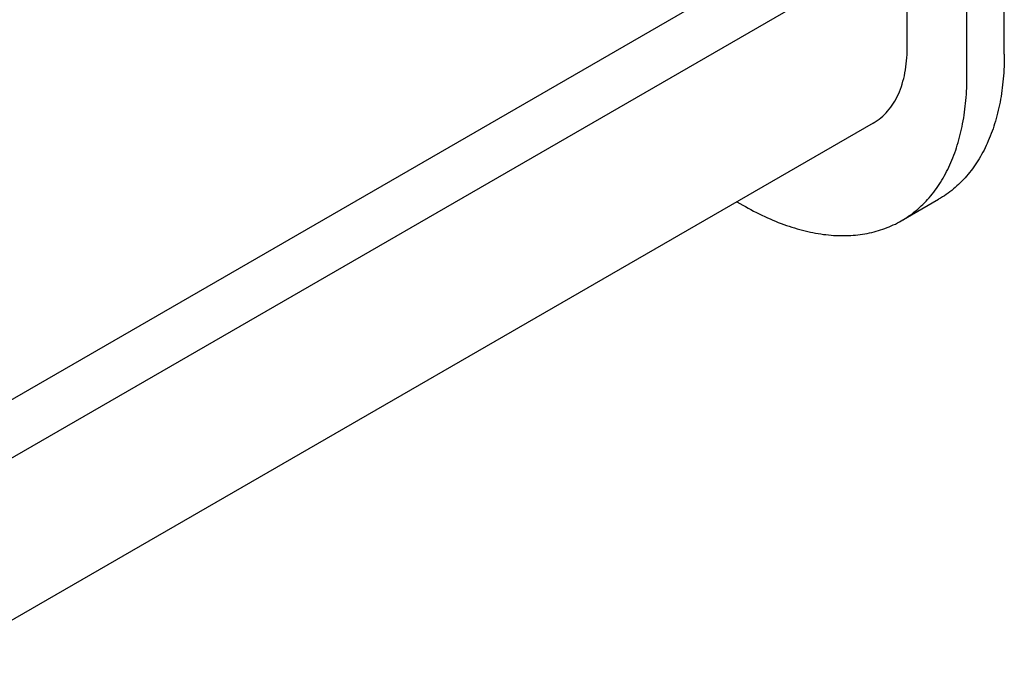
# Model space of a CAD drawing. Units: millimetres. Extents: x 0 to 4200, y -3 to 2970.
# Drawn here: x 3111 to 3576, y 1435 to 1738 of the extents above; entities that cross this region are included whole.
import ezdxf

# ---------------------------------------------------------------- set-up
doc = ezdxf.new("R2010")
doc.units = ezdxf.units.MM
doc.header["$LTSCALE"] = 231
doc.layers.get('0').update_dxf_attribs({"linetype": 'CONTINUOUS'})

msp = doc.modelspace()

# ---------------------------------------------------------------- linework, layer by layer
at = {"color": 7, "linetype": 'Continuous'}
for p, q in [((3074.874, 1539.502), (3543.965, 1810.33)), ((3052.416, 1498.823), (3563.381, 1793.828)), ((3576.493, 1721.357), (3576.493, 1788.718)), ((3558.816, 1711.151), (3558.816, 1778.512)), ((3530.531, 1724.214), (3530.531, 1774.862)), ((3514.48, 1688.736), (3074.874, 1434.931)), ((3449.992, 1651.504), (3452.749, 1649.911)), ((3527.749, 1642.483), (3545.427, 1652.689))]:
    msp.add_line(p, q, dxfattribs=at)
for points, knots in [([(3514.48, 1688.736), (3515.751, 1689.469), (3518.194, 1691.174), (3521.422, 1694.351), (3524.198, 1698.122), (3526.497, 1702.443), (3528.3, 1707.272), (3529.594, 1712.562), (3530.369, 1718.26), (3530.531, 1722.196), (3530.531, 1724.214)], [0, 0, 0, 0, 0.1080128, 0.218062, 0.3319999, 0.4513581, 0.5772779, 0.7105007, 0.8513948, 1, 1, 1, 1]), ([(3576.493, 1721.357), (3576.493, 1717.45), (3576.179, 1709.833), (3574.679, 1698.803), (3572.175, 1688.566), (3568.684, 1679.219), (3564.235, 1670.855), (3558.862, 1663.557), (3552.614, 1657.408), (3547.886, 1654.109), (3545.427, 1652.689)], [0, 0, 0, 0, 0.1486052, 0.2894993, 0.4227221, 0.5486419, 0.6680001, 0.781938, 0.8919872, 1, 1, 1, 1]), ([(3527.749, 1642.483), (3530.208, 1643.903), (3534.937, 1647.202), (3541.184, 1653.351), (3546.558, 1660.649), (3551.007, 1669.013), (3554.497, 1678.36), (3557.001, 1688.597), (3558.501, 1699.627), (3558.816, 1707.244), (3558.816, 1711.151)], [0, 0, 0, 0, 0.1080128, 0.218062, 0.3319999, 0.4513581, 0.5772779, 0.7105007, 0.8513948, 1, 1, 1, 1]), ([(3452.749, 1649.911), (3456.133, 1647.958), (3462.886, 1644.422), (3473.188, 1640.206), (3483.306, 1637.257), (3493.145, 1635.606), (3502.613, 1635.277), (3511.619, 1636.282), (3520.068, 1638.618), (3525.29, 1641.063), (3527.749, 1642.483)], [0, 0, 0, 0, 0.1486046, 0.2894983, 0.4227208, 0.5486406, 0.6679989, 0.7819371, 0.8919867, 1, 1, 1, 1])]:
    msp.add_open_spline(points, degree=3, knots=knots, dxfattribs=at)

doc.saveas('drawing.dxf')
